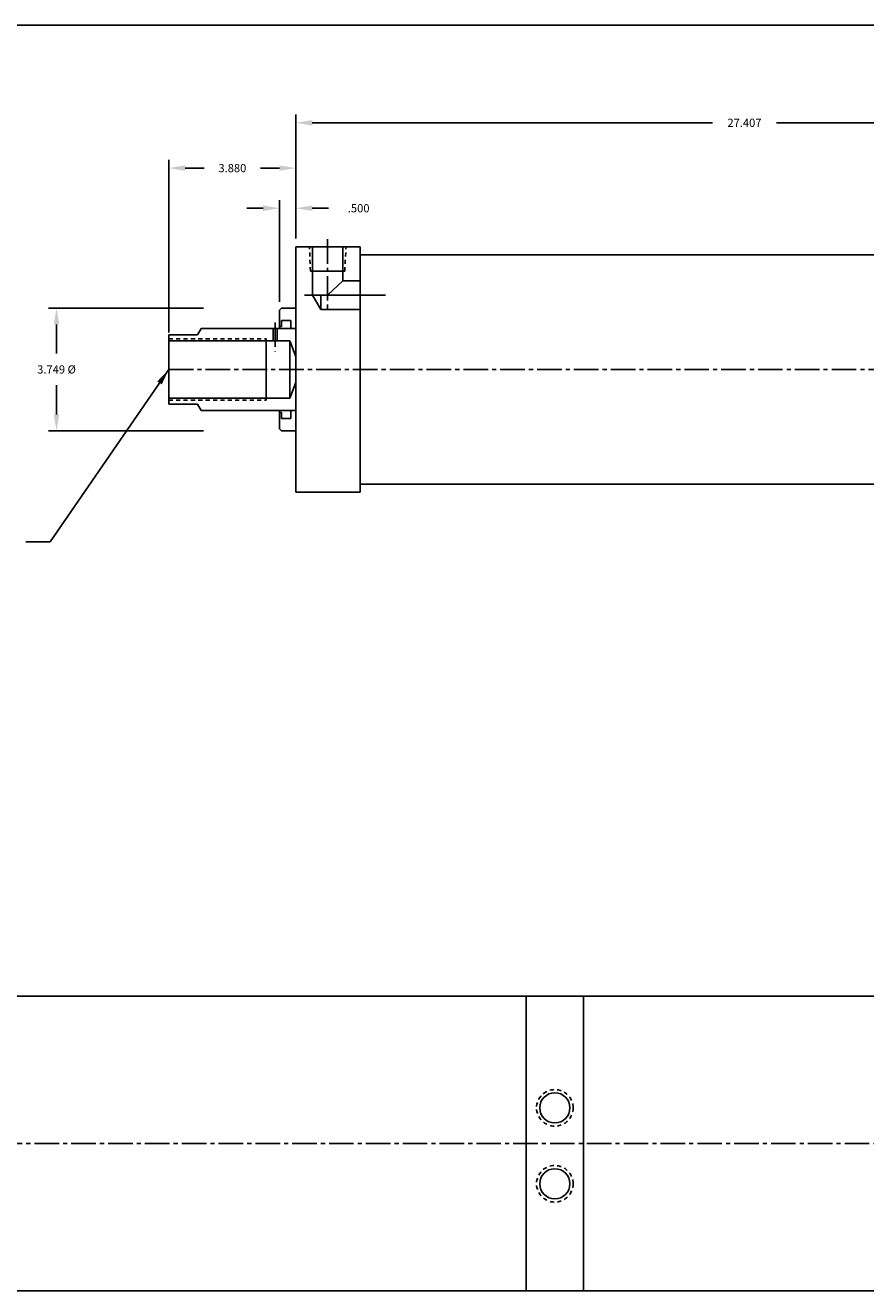
# Model space of a CAD drawing. Extents: x -17.1 to 78.7, y -1 to 70.6.
# Drawn here: x 27.4 to 53, y 32 to 70.6 of the extents above; entities that cross this region are included whole.
import ezdxf

# ---------------------------------------------------------------- set-up
doc = ezdxf.new("R2010")
doc.units = 0
doc.header["$MEASUREMENT"] = 0
doc.header["$PDMODE"] = 35
doc.linetypes.add('CENTER2', pattern=[1.125, 0.75, -0.125, 0.125, -0.125])
doc.linetypes.add('HIDDEN2', pattern=[0.1875, 0.125, -0.0625])
doc.layers.get('DEFPOINTS').update_dxf_attribs({"linetype": 'CONTINUOUS'})
for name, color, linetype in [('BORDER', 7, 'CONTINUOUS'), ('CENTER', 3, 'CENTER2'), ('HIDDEN', 7, 'HIDDEN2'), ('SOLID', 7, 'CONTINUOUS'), ('TEXT-DIM', 4, 'CONTINUOUS')]:
    doc.layers.add(name, color=color, linetype=linetype)
doc.styles.add('ROMANS', font='romans.shx')
doc.dimstyles.new('QUARTER', dxfattribs={"dimtxt": 0.25, "dimasz": 0.5, "dimexe": 0.25, "dimexo": 0.25, "dimgap": 0.36, "dimtad": 0, "dimtih": 1, "dimtoh": 1, "dimdec": 3, "dimzin": 4, "dimdsep": 46, "dimtxsty": 'ROMANS', "dimcen": 0.375, "dimclrd": 256, "dimclre": 256, "dimclrt": 256, "dimadec": 0, "dimazin": 0, "dimtfac": 0.75, "dimtdec": 3, "dimtofl": 0, "dimtmove": 2, "dimatfit": 3, "dimfxl": 0, "dimtolj": 1, "dimtzin": 4, "dimarcsym": 0})

# ---------------------------------------------------------------- blocks, each defined once
blk = doc.blocks.new('*D0')
at = {"layer": 'DEFPOINTS', "color": 0}
for p in [(33.061, 62.001), (28.318, 58.251), (33.061, 58.251)]:
    blk.add_point(p, dxfattribs=at)
at = {"layer": 'TEXT-DIM', "lineweight": -2}
for p, q in [((32.811, 62.001), (28.068, 62.001)), ((28.318, 61.501), (28.318, 60.611)), ((28.318, 58.751), (28.318, 59.641)), ((32.811, 58.251), (28.068, 58.251))]:
    blk.add_line(p, q, dxfattribs=at)
at = {"layer": 'TEXT-DIM'}
for points in [[(28.235, 61.501), (28.401, 61.501), (28.318, 62.001)], [(28.235, 58.751), (28.401, 58.751), (28.318, 58.251)]]:
    blk.add_solid(points, dxfattribs=at)
at = {"layer": 'TEXT-DIM', "insert": (28.318, 60.126), "char_height": 0.25, "attachment_point": 5, "style": 'ROMANS'}
blk.add_mtext('\\A1;{3.749 %%C}', dxfattribs=at)
blk = doc.blocks.new('*D1')
at = {"layer": 'DEFPOINTS', "color": 0}
for p in [(35.129, 65.051), (35.629, 63.876), (35.129, 61.939)]:
    blk.add_point(p, dxfattribs=at)
at = {"layer": 'TEXT-DIM', "lineweight": -2}
for p, q in [((34.629, 65.051), (34.129, 65.051)), ((35.129, 62.189), (35.129, 65.301)), ((35.629, 64.126), (35.629, 65.301)), ((36.129, 65.051), (36.629, 65.051))]:
    blk.add_line(p, q, dxfattribs=at)
at = {"layer": 'TEXT-DIM'}
for points in [[(34.629, 65.134), (34.629, 64.967), (35.129, 65.051)], [(36.129, 65.134), (36.129, 64.967), (35.629, 65.051)]]:
    blk.add_solid(points, dxfattribs=at)
at = {"layer": 'TEXT-DIM', "insert": (37.547, 65.051), "char_height": 0.25, "attachment_point": 5, "style": 'ROMANS'}
blk.add_mtext('\\A1;.500', dxfattribs=at)
blk = doc.blocks.new('*D2')
at = {"layer": 'DEFPOINTS', "color": 0}
for p in [(63.036, 67.661), (35.629, 63.876), (63.036, 63.876)]:
    blk.add_point(p, dxfattribs=at)
at = {"layer": 'TEXT-DIM', "lineweight": -2}
for p, q in [((35.629, 64.126), (35.629, 67.911)), ((36.129, 67.661), (48.353, 67.661)), ((62.536, 67.661), (50.311, 67.661)), ((63.036, 64.126), (63.036, 67.911))]:
    blk.add_line(p, q, dxfattribs=at)
at = {"layer": 'TEXT-DIM'}
for points in [[(36.129, 67.744), (36.129, 67.577), (35.629, 67.661)], [(62.536, 67.744), (62.536, 67.577), (63.036, 67.661)]]:
    blk.add_solid(points, dxfattribs=at)
at = {"layer": 'TEXT-DIM', "insert": (49.332, 67.661), "char_height": 0.25, "attachment_point": 5, "style": 'ROMANS'}
blk.add_mtext('\\A1;27.407', dxfattribs=at)
blk = doc.blocks.new('*D10')
at = {"layer": 'DEFPOINTS', "color": 0}
for p in [(35.629, 66.277), (35.629, 63.876), (31.749, 61.001)]:
    blk.add_point(p, dxfattribs=at)
at = {"layer": 'TEXT-DIM', "lineweight": -2}
for p, q in [((31.749, 61.251), (31.749, 66.527)), ((35.629, 64.126), (35.629, 66.527)), ((32.249, 66.277), (32.829, 66.277)), ((35.129, 66.277), (34.549, 66.277))]:
    blk.add_line(p, q, dxfattribs=at)
at = {"layer": 'TEXT-DIM'}
for points in [[(32.249, 66.361), (32.249, 66.194), (31.749, 66.277)], [(35.129, 66.361), (35.129, 66.194), (35.629, 66.277)]]:
    blk.add_solid(points, dxfattribs=at)
at = {"layer": 'TEXT-DIM', "insert": (33.689, 66.277), "char_height": 0.25, "attachment_point": 5, "style": 'ROMANS'}
blk.add_mtext('\\A1;3.880', dxfattribs=at)

msp = doc.modelspace()

# ---------------------------------------------------------------- linework, layer by layer
at = {"layer": 'BORDER'}
msp.add_line((78.7057, 70.6392), (-17.1148, 70.6392), dxfattribs=at)
at = {"layer": 'CENTER'}
for p, q in [((36.5975, 64.1057), (36.5975, 61.9067)), ((34.9985, 61.5639), (34.9985, 60.6734)), ((31.7485, 60.1259), (63.0355, 60.1259)), ((58.7694, 36.4833), (19.1996, 36.4833))]:
    msp.add_line(p, q, dxfattribs=at)
at = {"layer": 'CENTER', "linetype": 'Continuous'}
msp.add_line((35.8936, 62.3913), (38.3701, 62.3913), dxfattribs=at)
at = {"layer": 'HIDDEN'}
for p, q in [((36.0745, 63.1259), (36.044, 63.8759)), ((37.1205, 63.1259), (37.1609, 63.8759)), ((31.7485, 61.0629), (34.7175, 61.0629)), ((31.7485, 59.1889), (34.7175, 59.1889))]:
    msp.add_line(p, q, dxfattribs=at)
for centre in [(43.5397, 37.5685), (43.5397, 35.2485)]:
    msp.add_circle(centre, 0.5585, dxfattribs=at)
at = {"layer": 'SOLID'}
for p, q in [((35.6285, 63.8759), (35.6285, 58.5409)), ((37.5975, 63.8759), (35.6285, 63.8759)), ((36.1365, 63.8759), (36.1365, 62.3913)), ((37.0585, 63.8759), (37.0585, 62.8293)), ((37.5975, 63.8759), (37.5975, 56.6259)), ((37.5975, 63.6259), (60.7855, 63.6259)), ((36.0745, 63.1259), (37.1205, 63.1259)), ((37.0585, 62.8293), (36.5975, 62.3913)), ((37.0585, 62.8293), (37.5975, 62.8293)), ((36.1365, 62.3913), (36.3894, 61.9533)), ((36.3894, 61.9533), (36.3894, 62.3913)), ((35.1285, 61.9389), (35.1905, 62.0009)), ((35.1285, 61.9389), (35.1285, 61.3759)), ((35.1905, 62.0009), (35.6285, 62.0009)), ((36.3894, 61.9533), (37.5975, 61.9533)), ((35.1905, 61.6239), (35.4715, 61.6239)), ((35.1905, 61.6239), (35.1905, 61.4429)), ((35.4715, 61.6239), (35.4715, 61.3759)), ((31.7485, 61.1879), (32.6235, 61.1879)), ((31.7485, 61.1879), (31.7485, 59.0639)), ((32.6235, 61.1879), (32.732, 61.3759)), ((32.732, 61.3759), (35.6285, 61.3759)), ((32.951, 61.3759), (32.9675, 61.3759)), ((34.936, 61.3759), (34.936, 61.0009)), ((35.061, 61.3759), (35.061, 61.0009)), ((35.1285, 61.4429), (35.1905, 61.4429)), ((31.7485, 61.0009), (35.4416, 61.0009)), ((34.7175, 61.0629), (34.7175, 60.1259)), ((35.4416, 61.0009), (35.4416, 60.1259)), ((35.4416, 61.0009), (35.6285, 60.5214)), ((31.7485, 60.3311), (31.7485, 59.7681)), ((34.7175, 59.1889), (34.7175, 60.1259)), ((35.4416, 59.2509), (35.4416, 60.1259)), ((35.4416, 59.2509), (35.6285, 59.7304)), ((31.7485, 59.2509), (35.4416, 59.2509)), ((31.7485, 59.0639), (32.6235, 59.0639)), ((32.6235, 59.0639), (32.732, 58.8759)), ((32.732, 58.8759), (35.6285, 58.8759)), ((35.1285, 58.3129), (35.1285, 58.8759)), ((35.1285, 58.8089), (35.1905, 58.8089)), ((35.1905, 58.6279), (35.1905, 58.8089)), ((35.4715, 58.6279), (35.4715, 58.8759)), ((35.1905, 58.6279), (35.4715, 58.6279)), ((35.6285, 56.3759), (35.6285, 58.5409)), ((35.1285, 58.3129), (35.1905, 58.2509)), ((35.1905, 58.2509), (35.6285, 58.2509)), ((37.5975, 56.3759), (37.5975, 57.1259)), ((37.5975, 56.6259), (60.7855, 56.6259)), ((37.5975, 56.3759), (35.6285, 56.3759)), ((24.3497, 40.9833), (56.4167, 40.9833)), ((42.6647, 31.9833), (42.6647, 40.9833)), ((44.4147, 31.9833), (44.4147, 40.9833)), ((42.6647, 39.6825), (42.6647, 40.1945)), ((44.4147, 39.6825), (44.4147, 40.1945)), ((42.6647, 32.6225), (42.6647, 33.1345)), ((44.4147, 32.6225), (44.4147, 33.1345)), ((15.5027, 31.9833), (56.4167, 31.9833))]:
    msp.add_line(p, q, dxfattribs=at)
for centre in [(43.5397, 37.5685), (43.5397, 35.2485)]:
    msp.add_circle(centre, 0.461, dxfattribs=at)

# ---------------------------------------------------------------- dimensions: what is measured, and where the dimension line sits
at = {"layer": 'TEXT-DIM'}
for base, p1, p2, picture, middle in [((63.0355, 67.6606), (35.6285, 63.8759), (63.0355, 63.8759), '*D2', (49.332, 67.6606)), ((35.6285, 66.2773), (31.7485, 61.0009), (35.6285, 63.8759), '*D10', (33.6885, 66.2773))]:
    dim = msp.add_linear_dim(base=base, p1=p1, p2=p2, dimstyle='QUARTER', dxfattribs=at)
    dim.commit()
    dim.dimension.update_dxf_attribs({"geometry": picture, "text_midpoint": middle})
dim = msp.add_linear_dim(base=(35.1285, 65.0507), p1=(35.6285, 63.8759), p2=(35.1285, 61.9389), dimstyle='QUARTER', dxfattribs=at)
dim.commit()
dim.dimension.update_dxf_attribs({"geometry": '*D1', "text_midpoint": (37.5474, 65.0507), "dimtype": 160})
dim = msp.add_linear_dim(base=(28.3179, 58.2509), p1=(33.0605, 62.0009), p2=(33.0605, 58.2509), angle=90, text='{3.749 %%C}', dimstyle='QUARTER', dxfattribs=at)
dim.commit()
dim.dimension.update_dxf_attribs({"geometry": '*D0', "text_midpoint": (28.3179, 60.1259)})

# ---------------------------------------------------------------- leaders
at = {"layer": 'TEXT-DIM', "annotation_type": 0, "has_hookline": 1, "hookline_direction": 1, "text_width": 11.8571}
msp.add_leader([(31.7485, 60.1259), (28.1209, 54.8647), (27.3849, 54.8647)], dimstyle='QUARTER', override={"dimgap": 0.36, "dimtad": 0}, dxfattribs=at)

doc.saveas('drawing.dxf')
